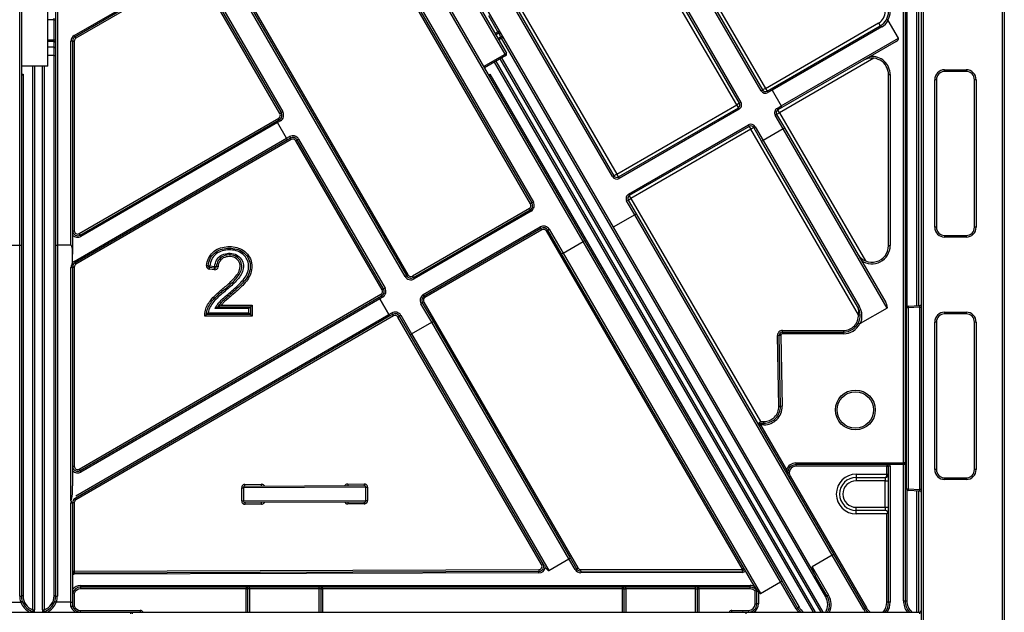
# Model space of a CAD drawing. Units: millimetres. Extents: x 0 to 291, y 0 to 204.
# Drawn here: x 237 to 285, y 42 to 70 of the extents above; entities that cross this region are included whole.
import ezdxf
from ezdxf.enums import TextEntityAlignment as Align

# ---------------------------------------------------------------- set-up
doc = ezdxf.new("R2010")
doc.units = ezdxf.units.MM
for name, color, linetype in [('Predeterminado', 7, 'Continuous'), ('TC-4M', 7, 'Continuous'), ('TC-4T-1', 7, 'Continuous'), ('TC-4T-2', 7, 'Continuous'), ('TC-4T-3', 7, 'Continuous')]:
    doc.layers.add(name, color=color, linetype=linetype)
doc.styles.add('SEACAD_Arial', font='arial.ttf')
doc.dimstyles.new('ISO', dxfattribs={"dimtxt": 3.125, "dimasz": 3.125, "dimexe": 1.5625, "dimexo": 0, "dimgap": 0.78125, "dimtad": 0, "dimlfac": 12.5, "dimtxsty": 'SEACAD_Arial', "dimblk1": '_SE_FILLED', "dimblk2": '_SE_FILLED', "dimsah": 1, "dimcen": 1.5625, "dimadec": 1, "dimazin": 0, "dimtfac": 0.5, "dimtmove": 0, "dimatfit": 3, "dimfxl": 1, "dimarcsym": 0})

# ---------------------------------------------------------------- blocks, each defined once
blk = doc.blocks.new('SE2')
at = {"layer": 'TC-4M', "color": 7, "linetype": 'Continuous'}
for p, q in [((284.682, 36.057), (284.682, 103.257)), ((284.762, 103.257), (284.762, 36.057)), ((280.762, 40.137), (280.762, 99.177)), ((280.842, 99.177), (280.842, 40.137)), ((281.882, 67.844), (282.922, 67.844)), ((281.882, 67.844), (281.882, 67.764)), ((282.922, 67.764), (281.882, 67.764)), ((282.922, 67.844), (282.922, 67.764)), ((281.402, 60.244), (281.402, 67.364)), ((281.482, 67.364), (281.402, 67.364)), ((281.482, 67.364), (281.482, 60.244)), ((283.322, 60.244), (283.322, 67.364)), ((283.402, 67.364), (283.322, 67.364)), ((283.402, 67.364), (283.402, 60.244)), ((281.482, 60.244), (281.402, 60.244)), ((283.402, 60.244), (283.322, 60.244)), ((281.882, 59.844), (282.922, 59.844)), ((281.882, 59.844), (281.882, 59.764)), ((282.922, 59.764), (281.882, 59.764)), ((282.922, 59.844), (282.922, 59.764)), ((280.042, 47.612), (280.042, 56.342)), ((280.117, 56.342), (280.042, 56.342)), ((280.117, 56.422), (280.686, 56.453)), ((280.686, 56.373), (280.117, 56.342)), ((280.117, 56.342), (280.117, 47.612)), ((280.686, 47.581), (280.686, 56.373)), ((280.686, 56.373), (280.762, 56.373)), ((281.882, 56.137), (282.922, 56.137)), ((281.882, 56.137), (281.882, 56.057)), ((282.922, 56.137), (282.922, 56.057)), ((281.402, 48.537), (281.402, 55.657)), ((281.482, 55.657), (281.402, 55.657)), ((281.482, 55.657), (281.482, 48.537)), ((282.922, 56.057), (281.882, 56.057)), ((283.322, 48.537), (283.322, 55.657)), ((283.402, 55.657), (283.322, 55.657)), ((283.402, 55.657), (283.402, 48.537)), ((281.482, 48.537), (281.402, 48.537)), ((283.402, 48.537), (283.322, 48.537)), ((281.882, 48.137), (282.922, 48.137)), ((281.882, 48.137), (281.882, 48.057)), ((282.922, 48.057), (281.882, 48.057)), ((282.922, 48.137), (282.922, 48.057)), ((280.042, 47.612), (280.117, 47.612)), ((280.117, 47.612), (280.686, 47.581)), ((280.686, 47.501), (280.117, 47.532)), ((280.762, 47.581), (280.686, 47.581)), ((233.322, 41.657), (242.602, 41.657)), ((242.602, 41.577), (242.602, 41.657)), ((242.602, 41.657), (242.682, 41.657)), ((242.682, 41.657), (272.122, 41.657)), ((242.682, 41.577), (242.682, 41.657)), ((272.122, 41.657), (272.282, 41.657)), ((272.282, 41.657), (280.682, 41.657)), ((272.282, 41.657), (272.282, 41.577)), ((280.682, 41.577), (280.682, 41.657))]:
    blk.add_line(p, q, dxfattribs=at)
for centre, radius, start, end in [((281.882, 67.364), 0.48, 90, 180), ((281.882, 67.364), 0.4, 90, 180), ((282.922, 67.364), 0.48, 0, 90), ((282.922, 67.364), 0.4, 0, 90), ((281.882, 60.244), 0.48, 180, 270), ((281.882, 60.244), 0.4, 180, 270), ((282.922, 60.244), 0.48, 270, 0), ((282.922, 60.244), 0.4, 270, 0), ((280.122, 56.342), 0.08, 93.15, 180), ((280.682, 56.533), 0.08, 273.15, 0), ((281.882, 55.657), 0.48, 90, 180), ((282.922, 55.657), 0.48, 0, 90), ((281.882, 55.657), 0.4, 90, 180), ((282.922, 55.657), 0.4, 0, 90), ((281.882, 48.537), 0.48, 180, 270), ((281.882, 48.537), 0.4, 180, 270), ((282.922, 48.537), 0.48, 270, 0), ((282.922, 48.537), 0.4, 270, 0), ((280.122, 47.612), 0.08, 180, 266.85), ((280.682, 47.421), 0.08, 0, 86.85), ((272.122, 41.577), 0.08, 45, 90), ((280.682, 41.737), 0.08, 270, 0)]:
    blk.add_arc(centre, radius, start, end, dxfattribs=at)
for centre, major_axis, ratio, start_param, end_param in [((280.122, 56.342), (0.0044, -0.0799), 0.054867, 3.141593, 4.709369), ((280.682, 56.372), (-0.0044, -0.0804), 0.054209, 1.5798, 3.147577), ((280.122, 47.612), (-0.0044, -0.0799), 0.054867, 4.715409, 6.283185), ((280.682, 47.581), (-0.0044, 0.0804), 0.054209, 3.135608, 4.703385)]:
    blk.add_ellipse(centre, major_axis=major_axis, ratio=ratio, start_param=start_param, end_param=end_param, dxfattribs=at)
at = {"layer": 'TC-4T-1', "color": 7, "linetype": 'Continuous'}
for p, q in [((280.533, 56.444), (280.533, 97.577)), ((280.613, 97.577), (280.613, 56.449)), ((279.893, 48.857), (279.893, 97.113)), ((279.973, 97.113), (279.973, 48.857)), ((280.053, 97.113), (280.053, 56.383)), ((263.069, 81.759), (272.051, 66.267)), ((271.844, 66.147), (262.861, 81.639)), ((271.982, 66.227), (263, 81.719)), ((254.69, 79.543), (265.885, 60.236)), ((265.851, 62.687), (256.875, 78.168)), ((256.944, 78.208), (265.92, 62.727)), ((257.083, 78.288), (266.059, 62.807)), ((273.022, 66.827), (268.971, 73.813)), ((269.041, 73.853), (273.091, 66.867)), ((269.179, 73.933), (273.229, 66.947)), ((260.32, 69.675), (259.875, 70.441)), ((273.229, 66.947), (278.693, 70.102)), ((273.501, 66.919), (278.773, 69.963)), ((278.844, 69.911), (273.558, 66.859)), ((278.693, 70.102), (278.773, 69.963)), ((279.653, 69.363), (279.158, 70.22)), ((260.18, 69.594), (260.32, 69.675)), ((260.36, 69.605), (260.22, 69.524)), ((260.318, 69.357), (260.457, 69.438)), ((260.389, 69.715), (260.32, 69.675)), ((260.32, 69.675), (260.36, 69.605)), ((260.457, 69.438), (260.36, 69.605)), ((260.457, 69.438), (260.497, 69.368)), ((260.567, 69.409), (260.497, 69.368)), ((260.497, 69.368), (260.358, 69.287)), ((276.143, 42.385), (260.497, 69.368)), ((273.998, 66.097), (279.653, 69.363)), ((279.536, 69.202), (274.021, 66.019)), ((275.917, 41.657), (260.426, 68.376)), ((260.495, 68.416), (276.01, 41.657)), ((278.469, 68.402), (273.912, 65.771)), ((279.173, 59.352), (279.173, 67.607)), ((279.173, 67.607), (279.253, 67.607)), ((279.253, 67.607), (279.253, 59.352)), ((273.022, 66.827), (273.091, 66.867)), ((273.229, 66.947), (273.091, 66.867)), ((273.229, 66.947), (273.309, 66.808)), ((273.309, 66.808), (273.501, 66.919)), ((273.349, 66.739), (273.309, 66.808)), ((273.558, 66.859), (273.349, 66.739)), ((273.558, 66.859), (273.998, 66.097)), ((266.059, 62.807), (271.844, 66.147)), ((271.982, 66.227), (271.844, 66.147)), ((271.924, 66.008), (271.844, 66.147)), ((272.051, 66.267), (271.982, 66.227)), ((273.792, 65.978), (273.998, 66.097)), ((266.139, 62.668), (271.924, 66.008)), ((271.964, 65.939), (266.179, 62.599)), ((271.964, 65.939), (271.924, 66.008)), ((273.773, 65.69), (273.704, 65.65)), ((274.086, 64.991), (273.704, 65.65)), ((273.912, 65.771), (273.773, 65.69)), ((273.773, 65.69), (274.149, 65.042)), ((273.832, 65.909), (273.792, 65.978)), ((274.021, 66.019), (273.832, 65.909)), ((273.912, 65.771), (273.832, 65.909)), ((273.912, 65.771), (278.06, 58.615)), ((266.621, 61.838), (272.406, 65.178)), ((272.446, 65.109), (272.406, 65.178)), ((272.446, 65.109), (266.661, 61.769)), ((272.526, 64.971), (266.741, 61.63)), ((272.446, 65.109), (272.526, 64.971)), ((272.664, 65.051), (272.526, 64.971)), ((277.72, 56.013), (272.526, 64.971)), ((272.664, 65.051), (272.734, 65.091)), ((273.042, 64.4), (272.664, 65.051)), ((272.734, 65.091), (273.117, 64.429)), ((274.086, 64.991), (273.117, 64.429)), ((279.104, 56.337), (274.086, 64.991)), ((274.149, 65.042), (279.041, 56.604)), ((277.693, 56.378), (273.042, 64.4)), ((273.117, 64.429), (277.774, 56.397)), ((266.059, 62.807), (265.92, 62.727)), ((266.139, 62.668), (266.059, 62.807)), ((265.92, 62.727), (265.851, 62.687)), ((266.179, 62.599), (266.139, 62.668)), ((266.661, 61.769), (266.621, 61.838)), ((266.603, 61.55), (266.533, 61.51)), ((266.923, 60.838), (266.533, 61.51)), ((266.603, 61.55), (266.741, 61.63)), ((266.603, 61.55), (266.989, 60.884)), ((266.661, 61.769), (266.741, 61.63)), ((266.741, 61.63), (272.988, 50.857)), ((266.923, 60.838), (265.885, 60.236)), ((276.453, 44.401), (266.923, 60.838)), ((266.989, 60.884), (276.519, 44.447)), ((265.885, 60.236), (275.654, 43.388)), ((279.173, 59.352), (279.253, 59.352)), ((279.104, 56.337), (277.812, 55.588)), ((277.72, 56.013), (277.8, 56.017)), ((274.056, 55.257), (277.001, 55.257)), ((274.056, 55.177), (274.056, 55.257)), ((274.056, 55.177), (277.001, 55.177)), ((274.056, 55.177), (274.056, 55.097)), ((277.001, 55.257), (277.001, 55.177)), ((277.001, 55.177), (277.001, 55.097)), ((273.896, 55.014), (273.816, 55.013)), ((273.875, 51.589), (273.816, 55.013)), ((273.976, 55.016), (273.896, 55.014)), ((273.955, 51.591), (273.896, 55.014)), ((273.976, 55.016), (274.035, 51.592)), ((277.001, 55.097), (274.056, 55.097)), ((273.955, 51.591), (273.875, 51.589)), ((274.035, 51.592), (273.955, 51.591)), ((272.988, 50.857), (273.155, 50.857)), ((273.155, 50.777), (273.155, 50.857)), ((272.919, 50.657), (272.988, 50.697)), ((272.941, 50.777), (273.155, 50.777)), ((272.941, 50.737), (272.941, 50.777)), ((272.988, 50.697), (272.941, 50.737)), ((273.155, 50.697), (272.988, 50.697)), ((272.988, 50.697), (274.247, 48.526)), ((273.155, 50.697), (273.155, 50.777)), ((274.247, 48.526), (274.323, 48.501)), ((274.703, 48.857), (279.893, 48.857)), ((274.703, 48.857), (274.703, 48.777)), ((279.893, 48.777), (274.703, 48.777)), ((274.703, 48.777), (274.703, 48.697)), ((279.093, 48.697), (274.703, 48.697)), ((279.093, 48.777), (279.093, 48.697)), ((279.093, 48.317), (279.093, 48.697)), ((279.093, 48.697), (279.173, 48.697)), ((279.173, 42.13), (279.173, 48.697)), ((279.253, 48.697), (279.173, 48.697)), ((279.253, 48.697), (279.253, 42.13)), ((279.893, 48.857), (279.893, 48.777)), ((279.973, 48.857), (279.893, 48.857)), ((279.893, 42.201), (279.893, 48.777)), ((279.973, 48.857), (279.973, 42.201)), ((274.357, 48.176), (274.426, 48.216)), ((274.426, 48.216), (278.114, 41.856)), ((277.613, 48.317), (279.093, 48.317)), ((277.613, 48.317), (277.613, 48.157)), ((277.613, 48.157), (279.013, 48.157)), ((277.613, 48.157), (277.613, 47.997)), ((279.013, 48.157), (279.013, 47.997)), ((279.093, 48.317), (279.173, 48.317)), ((279.013, 47.997), (277.613, 47.997)), ((279.013, 46.717), (279.013, 47.997)), ((279.013, 47.997), (279.173, 47.997)), ((280.053, 47.571), (280.053, 42.201)), ((280.533, 41.657), (280.533, 47.51)), ((280.613, 47.505), (280.613, 41.657)), ((277.613, 46.717), (279.013, 46.717)), ((277.613, 46.557), (277.613, 46.717)), ((279.013, 46.717), (279.013, 46.557)), ((279.013, 46.717), (279.173, 46.717)), ((279.013, 46.557), (277.613, 46.557)), ((277.613, 46.397), (277.613, 46.557)), ((279.093, 46.397), (277.613, 46.397)), ((279.093, 42.13), (279.093, 46.397)), ((276.453, 44.401), (275.485, 43.839)), ((277.976, 41.776), (276.453, 44.401)), ((276.519, 44.447), (278.045, 41.816)), ((275.485, 43.839), (276.281, 42.465)), ((276.212, 42.425), (275.654, 43.388)), ((276.212, 42.425), (276.143, 42.385)), ((276.281, 42.465), (276.212, 42.425)), ((278.045, 41.816), (278.114, 41.856)), ((279.173, 42.13), (279.093, 42.13)), ((279.253, 42.13), (279.173, 42.13)), ((279.893, 42.201), (279.973, 42.201)), ((279.973, 42.201), (280.053, 42.201)), ((278.045, 41.816), (277.976, 41.776))]:
    blk.add_line(p, q, dxfattribs=at)
for radius in [0.96, 0.88]:
    blk.add_circle((277.573, 51.417), radius, dxfattribs=at)
for centre, radius, start, end in [((278.373, 70.656), 0.64, 300.0005, 0), ((278.373, 70.656), 0.8, 330.2511, 0), ((278.373, 70.656), 0.88, 331.313, 0), ((278.373, 70.656), 0.8, 300.0005, 330.2511), ((278.404, 70.673), 0.88, 300.0005, 329.0036), ((278.373, 67.607), 0.88, 0, 95.3805), ((278.373, 67.607), 0.8, 0, 120.0005), ((273.229, 66.947), 0.24, 210.1055, 300.0005), ((273.229, 66.947), 0.16, 210.1055, 300.0005), ((271.844, 66.147), 0.16, 300.0005, 30.1055), ((271.844, 66.147), 0.24, 300.0005, 30.1055), ((273.912, 65.771), 0.24, 120.0005, 210.1055), ((273.912, 65.771), 0.16, 120.0005, 210.1055), ((272.526, 64.971), 0.24, 30.1055, 120.0005), ((272.526, 64.971), 0.16, 30.1055, 120.0005), ((266.059, 62.807), 0.24, 210.1055, 300.0005), ((266.059, 62.807), 0.16, 210.1055, 300.0005), ((266.741, 61.63), 0.24, 120.0005, 210.1055), ((266.741, 61.63), 0.16, 120.0005, 210.1055), ((278.373, 59.352), 0.8, 210.1055, 0), ((278.373, 59.352), 0.88, 234.7255, 0), ((277.281, 56.164), 0.464, 340.9833, 27.4744), ((277.001, 55.977), 0.8, 333.9069, 30.1055), ((277.013, 55.956), 0.88, 335.2743, 30.1055), ((277.001, 55.977), 0.72, 270, 2.8395), ((277.001, 55.977), 0.8, 270, 333.9069), ((274.056, 55.017), 0.24, 90, 180.9864), ((274.056, 55.017), 0.16, 90, 180.9864), ((277.001, 55.977), 0.88, 270, 333.4444), ((274.056, 55.017), 0.08, 90, 180.9864), ((273.155, 51.577), 0.88, 270, 0.9864), ((273.155, 51.577), 0.8, 270, 0.9864), ((273.155, 51.577), 0.72, 270, 0.9864), ((272.941, 50.937), 0.16, 210.1055, 270), ((272.688, 51.132), 0.407, 300.9402, 317.4281), ((274.703, 48.377), 0.48, 90, 161.9159), ((275.003, 48.572), 0.758, 183.5024, 211.4999), ((274.703, 48.377), 0.4, 161.9159, 210.1055), ((274.703, 48.377), 0.4, 90, 161.9159), ((274.703, 48.377), 0.32, 90, 210.1055), ((279.093, 48.697), 0.08, 0, 90), ((279.093, 48.697), 0.16, 0, 30), ((279.893, 48.857), 0.08, 270, 0), ((277.613, 47.357), 0.96, 90, 270), ((277.613, 47.357), 0.8, 90, 270), ((279.013, 48.317), 0.16, 270, 0), ((277.613, 47.357), 0.64, 90, 270), ((279.013, 46.397), 0.16, 0, 90), ((277.767, 47.357), 1.637, 324.0761, 327.6024), ((275.52, 42.024), 0.72, 329.3769, 30.1055), ((275.52, 42.024), 0.8, 332.7129, 30.1055), ((275.52, 42.024), 0.88, 335.369, 30.1055), ((278.737, 42.217), 0.72, 210.1055, 231.0576), ((278.373, 42.13), 0.72, 318.979, 0), ((278.373, 42.13), 0.8, 323.7932, 0), ((278.373, 42.13), 0.88, 327.5203, 0), ((280.773, 42.201), 0.88, 180, 218.17), ((280.773, 42.201), 0.8, 180, 222.8277), ((280.773, 42.201), 0.72, 180, 229.0541), ((278.737, 42.217), 0.88, 210.1055, 219.5212), ((278.737, 42.217), 0.8, 210.1055, 224.427)]:
    blk.add_arc(centre, radius, start, end, dxfattribs=at)
for centre, major_axis, ratio, start_param, end_param in [((278.813, 69.894), (0.04, -0.0693), 0.440016, 1.570796, 3.141593), ((260.4, 69.536), (0.0692, 0.0401), 0.999238, 0, 1.570796), ((260.497, 69.368), (0.0692, 0.0401), 0.999238, 0, 1.570796), ((279.496, 69.272), (0.157, 0.091), 0.440016, 4.712389, 6.283185), ((273.541, 66.85), (0.04, -0.0693), 0.231833, 1.570796, 3.141593), ((273.981, 66.088), (0.04, -0.0693), 0.231833, 0, 1.570796), ((274.08, 65.002), (0.0692, 0.0401), 0.156047, 4.712389, 6.283185), ((273.111, 64.44), (-0.0692, -0.0401), 0.156047, 0, 1.570796), ((266.92, 60.844), (0.0692, 0.0401), 0.083622, 4.712389, 6.283185), ((278.972, 56.564), (-0.132, 0.227), 0.304675, 3.141593, 4.712389), ((277.762, 56.418), (-0.0692, -0.0401), 0.304675, 0, 1.570796), ((272.941, 50.777), (-0.0692, -0.0401), 0.449866, 0, 1.315645), ((279.013, 48.317), (0, -0.16), 0.5, 0, 1.570796), ((276.45, 44.407), (0.0692, 0.0401), 0.083622, 4.712389, 6.283185), ((275.723, 43.428), (0.238, -0.411), 0.168421, 3.141593, 4.712389)]:
    blk.add_ellipse(centre, major_axis=major_axis, ratio=ratio, start_param=start_param, end_param=end_param, dxfattribs=at)
for points, knots in [([(279.145, 70.233), (279.136, 70.239), (279.127, 70.244), (279.109, 70.252), (279.101, 70.255), (279.086, 70.26), (279.08, 70.261), (279.072, 70.262), (279.069, 70.261), (279.068, 70.259)], [0, 0, 0, 0, 0.25, 0.25, 0.5, 0.5, 0.75, 0.75, 1, 1, 1, 1]), ([(277.719, 55.625), (277.719, 55.624), (277.72, 55.623), (277.727, 55.617), (277.732, 55.614), (277.744, 55.606), (277.752, 55.602), (277.769, 55.593), (277.778, 55.588), (277.788, 55.584)], [0, 0, 0, 0, 0.25, 0.25, 0.5, 0.5, 0.75, 0.75, 1, 1, 1, 1]), ([(277.812, 55.588), (277.809, 55.586), (277.805, 55.584), (277.796, 55.582), (277.792, 55.582), (277.788, 55.584)], [0, 0, 0, 0, 0.5, 0.5, 1, 1, 1, 1]), ([(272.941, 50.737), (272.928, 50.746), (272.915, 50.754), (272.889, 50.77), (272.876, 50.779), (272.852, 50.798), (272.841, 50.808), (272.82, 50.831), (272.81, 50.843), (272.803, 50.857)], [0, 0, 0, 0, 0.25, 0.25, 0.5, 0.5, 0.75, 0.75, 1, 1, 1, 1])]:
    blk.add_open_spline(points, degree=3, knots=knots, dxfattribs=at)
blk.add_open_spline([(279.145, 70.233), (279.151, 70.23), (279.155, 70.226), (279.158, 70.22)], degree=3, dxfattribs=at)
at = {"layer": 'TC-4T-2', "color": 7, "linetype": 'Continuous'}
for p, q in [((238.974, 59.384), (238.974, 80.17)), ((239.054, 80.177), (239.054, 59.377)), ((264.429, 59.554), (252.993, 79.278)), ((253.066, 79.312), (264.495, 59.6)), ((261.894, 61.374), (252.986, 76.738)), ((261.964, 61.414), (253.055, 76.778)), ((253.125, 76.818), (262.033, 61.454)), ((255.839, 57.862), (246.93, 73.227)), ((247, 73.267), (255.908, 57.903)), ((247.069, 73.307), (255.977, 57.943)), ((239.871, 69.503), (245.524, 72.781)), ((245.564, 72.712), (239.911, 69.434)), ((245.604, 72.643), (239.951, 69.365)), ((249.796, 65.733), (245.823, 72.585)), ((249.865, 65.773), (245.892, 72.625)), ((245.962, 72.665), (249.934, 65.813)), ((260.661, 68.604), (258.976, 71.511)), ((259.045, 71.551), (260.73, 68.645)), ((238.894, 70.262), (238.894, 70.342)), ((238.894, 70.262), (238.595, 70.262)), ((238.894, 69.292), (238.894, 70.262)), ((238.894, 70.262), (238.974, 70.262)), ((239.911, 69.434), (239.871, 69.503)), ((239.911, 69.434), (239.951, 69.365)), ((238.595, 69.292), (238.894, 69.292)), ((238.894, 69.212), (238.595, 69.212)), ((238.894, 68.937), (238.595, 68.937)), ((238.894, 69.292), (238.974, 69.292)), ((238.894, 69.212), (238.894, 69.292)), ((238.894, 68.937), (238.894, 69.212)), ((238.894, 68.537), (238.894, 68.937)), ((239.711, 59.377), (239.711, 69.226)), ((239.791, 69.226), (239.711, 69.226)), ((239.791, 69.226), (239.871, 69.226)), ((239.791, 69.226), (239.791, 58.946)), ((239.871, 69.226), (239.871, 60.071)), ((238.894, 68.537), (238.595, 68.537)), ((238.894, 42.441), (238.894, 68.537)), ((238.894, 68.537), (238.974, 68.537)), ((259.623, 68.003), (260.661, 68.604)), ((260.701, 68.535), (259.663, 67.933)), ((260.661, 68.604), (260.73, 68.645)), ((260.661, 68.604), (260.701, 68.535)), ((238.334, 41.762), (238.334, 68.017)), ((238.414, 68.017), (238.414, 41.762)), ((275.546, 41.657), (260.148, 68.214)), ((260.217, 68.254), (275.638, 41.657)), ((259.86, 67.594), (259.929, 67.634)), ((259.929, 67.634), (259.9, 67.525)), ((259.929, 67.634), (274.854, 41.892)), ((249.796, 65.733), (249.865, 65.773)), ((249.865, 65.773), (249.934, 65.813)), ((240.111, 59.933), (249.738, 65.514)), ((240.152, 59.864), (249.64, 65.365)), ((249.679, 65.296), (240.191, 59.794)), ((249.64, 65.365), (249.778, 65.445)), ((249.818, 65.376), (249.679, 65.296)), ((250.121, 64.534), (249.679, 65.296)), ((249.738, 65.514), (249.778, 65.445)), ((249.778, 65.445), (249.818, 65.376)), ((239.87, 58.591), (250.121, 64.534)), ((250.161, 64.465), (239.911, 58.522)), ((250.339, 64.476), (239.951, 58.453)), ((250.121, 64.534), (250.259, 64.615)), ((250.299, 64.545), (250.161, 64.465)), ((250.259, 64.615), (250.299, 64.545)), ((250.339, 64.476), (250.299, 64.545)), ((250.558, 64.418), (250.627, 64.458)), ((254.731, 57.22), (250.558, 64.418)), ((250.697, 64.498), (250.627, 64.458)), ((254.801, 57.261), (250.627, 64.458)), ((250.697, 64.498), (254.87, 57.301)), ((261.964, 61.414), (261.894, 61.374)), ((262.033, 61.454), (261.964, 61.414)), ((256.196, 57.885), (261.836, 61.155)), ((256.236, 57.815), (261.876, 61.086)), ((261.917, 61.017), (256.276, 57.746)), ((261.876, 61.086), (261.836, 61.155)), ((261.876, 61.086), (261.917, 61.017)), ((239.791, 60.071), (239.871, 60.071)), ((240.152, 59.864), (240.111, 59.933)), ((256.718, 56.985), (262.358, 60.255)), ((262.398, 60.186), (256.758, 56.916)), ((262.438, 60.117), (256.798, 56.846)), ((262.398, 60.186), (262.358, 60.255)), ((262.438, 60.117), (262.398, 60.186)), ((262.657, 60.059), (262.726, 60.099)), ((272.121, 43.735), (262.657, 60.059)), ((262.726, 60.099), (262.795, 60.139)), ((263.388, 58.958), (262.726, 60.099)), ((262.795, 60.139), (263.46, 58.992)), ((263.46, 58.992), (264.429, 59.554)), ((273.96, 43.117), (264.429, 59.554)), ((264.495, 59.6), (274.025, 43.163)), ((238.974, 42.441), (238.974, 59.384)), ((239.054, 59.377), (239.054, 42.426)), ((239.711, 59.377), (239.054, 59.377)), ((239.791, 58.512), (239.791, 58.946)), ((272.68, 42.931), (263.388, 58.958)), ((263.46, 58.992), (272.991, 42.555)), ((239.791, 58.512), (239.791, 58.396)), ((239.951, 58.453), (239.911, 58.522)), ((239.711, 47.004), (239.711, 58.3)), ((239.791, 58.314), (239.871, 58.314)), ((239.791, 58.314), (239.791, 47.751)), ((239.871, 58.314), (239.871, 48.697)), ((246.331, 58.382), (246.252, 58.393)), ((246.331, 58.382), (246.411, 58.37)), ((246.394, 58.211), (246.402, 58.291)), ((246.634, 58.185), (246.394, 58.211)), ((246.402, 58.291), (246.411, 58.37)), ((246.643, 58.265), (246.402, 58.291)), ((246.411, 58.37), (246.651, 58.345)), ((246.634, 58.185), (246.643, 58.265)), ((246.643, 58.265), (246.651, 58.345)), ((246.651, 58.345), (246.731, 58.338)), ((246.811, 58.331), (246.731, 58.338)), ((255.908, 57.903), (255.839, 57.862)), ((255.977, 57.943), (255.908, 57.903)), ((256.236, 57.815), (256.196, 57.885)), ((256.236, 57.815), (256.276, 57.746)), ((254.731, 57.22), (254.801, 57.261)), ((254.87, 57.301), (254.801, 57.261)), ((240.111, 48.559), (254.673, 57.002)), ((240.152, 48.489), (254.579, 56.855)), ((254.611, 56.781), (240.183, 48.415)), ((254.579, 56.855), (254.713, 56.933)), ((255.052, 56.019), (254.611, 56.781)), ((254.613, 56.788), (254.62, 56.786)), ((254.754, 56.863), (254.62, 56.786)), ((254.62, 56.786), (255.061, 56.024)), ((254.713, 56.933), (254.673, 57.002)), ((254.754, 56.863), (254.713, 56.933)), ((256.67, 56.588), (256.601, 56.547)), ((256.74, 56.628), (256.67, 56.588)), ((256.67, 56.588), (257.187, 55.697)), ((256.758, 56.916), (256.718, 56.985)), ((256.74, 56.628), (264.182, 43.792)), ((256.798, 56.846), (256.758, 56.916)), ((246.337, 56.102), (248.295, 56.107)), ((246.801, 56.397), (246.656, 56.317)), ((248.294, 56.321), (246.656, 56.317)), ((246.801, 56.397), (248.374, 56.402)), ((246.959, 56.477), (248.453, 56.482)), ((248.294, 56.321), (248.374, 56.402)), ((248.295, 56.107), (248.294, 56.321)), ((248.295, 56.107), (248.375, 56.028)), ((248.374, 56.402), (248.453, 56.482)), ((248.374, 56.402), (248.375, 56.028)), ((248.453, 56.482), (248.455, 55.948)), ((255.061, 56.024), (255.195, 56.102)), ((255.195, 56.102), (255.235, 56.033)), ((257.122, 55.648), (256.601, 56.547)), ((255.101, 55.955), (239.911, 47.148)), ((239.95, 47.263), (255.052, 56.019)), ((255.275, 55.964), (239.951, 47.079)), ((246.176, 55.941), (246.254, 56.021)), ((248.455, 55.948), (246.176, 55.941)), ((248.375, 56.028), (246.254, 56.021)), ((248.375, 56.028), (248.455, 55.948)), ((255.052, 56.019), (255.061, 56.024)), ((255.061, 56.024), (255.101, 55.955)), ((255.235, 56.033), (255.101, 55.955)), ((255.235, 56.033), (255.275, 55.964)), ((255.494, 55.905), (255.563, 55.946)), ((262.428, 43.946), (255.494, 55.905)), ((255.632, 55.986), (255.563, 55.946)), ((256.08, 55.055), (255.563, 55.946)), ((255.632, 55.986), (256.154, 55.087)), ((256.154, 55.087), (257.122, 55.648)), ((263.744, 44.229), (257.122, 55.648)), ((257.187, 55.697), (263.808, 44.277)), ((262.564, 43.871), (256.08, 55.055)), ((256.154, 55.087), (262.775, 43.667)), ((239.791, 48.697), (239.871, 48.697)), ((240.152, 48.489), (240.111, 48.559)), ((247.952, 47.023), (247.95, 47.663)), ((247.95, 47.663), (248.03, 47.663)), ((253.948, 47.681), (248.03, 47.663)), ((248.03, 47.663), (248.032, 47.023)), ((248.11, 47.823), (248.91, 47.826)), ((248.11, 47.743), (248.11, 47.823)), ((248.11, 47.743), (253.868, 47.761)), ((248.91, 47.746), (248.91, 47.826)), ((253.067, 47.838), (253.867, 47.841)), ((253.067, 47.838), (253.067, 47.758)), ((253.867, 47.841), (253.868, 47.761)), ((253.95, 47.041), (253.948, 47.681)), ((253.948, 47.681), (254.028, 47.681)), ((254.028, 47.681), (254.03, 47.041)), ((239.911, 47.148), (239.951, 47.079)), ((239.725, 47.017), (239.711, 47.004)), ((239.711, 42.137), (239.711, 46.925)), ((239.791, 46.94), (239.871, 46.94)), ((239.791, 46.94), (239.791, 42.144)), ((239.871, 46.94), (239.871, 43.639)), ((247.952, 47.023), (248.032, 47.023)), ((248.032, 47.023), (253.95, 47.041)), ((253.87, 46.961), (248.112, 46.943)), ((248.113, 46.863), (248.112, 46.943)), ((248.913, 46.866), (248.113, 46.863)), ((248.913, 46.866), (248.913, 46.946)), ((253.07, 46.958), (253.07, 46.878)), ((253.87, 46.881), (253.07, 46.878)), ((253.87, 46.961), (253.87, 46.881)), ((253.95, 47.041), (254.03, 47.041)), ((262.775, 43.667), (263.744, 44.229)), ((264.044, 43.712), (263.744, 44.229)), ((263.808, 44.277), (264.113, 43.752)), ((262.428, 43.946), (262.497, 43.986)), ((262.564, 43.871), (262.605, 43.812)), ((264.113, 43.752), (264.044, 43.712)), ((264.113, 43.752), (264.182, 43.792)), ((264.321, 43.712), (272.121, 43.735)), ((272.19, 43.776), (272.121, 43.735)), ((272.121, 43.655), (272.121, 43.735)), ((239.791, 43.639), (239.871, 43.639)), ((239.871, 43.639), (262.29, 43.706)), ((239.871, 43.639), (239.871, 43.559)), ((239.871, 43.559), (262.29, 43.626)), ((239.872, 43.479), (239.871, 43.559)), ((262.29, 43.546), (239.872, 43.479)), ((262.29, 43.706), (262.29, 43.626)), ((262.29, 43.546), (262.29, 43.626)), ((264.321, 43.632), (264.321, 43.712)), ((264.321, 43.632), (272.121, 43.655)), ((264.321, 43.632), (264.321, 43.552)), ((272.122, 43.575), (264.321, 43.552)), ((272.121, 43.655), (272.122, 43.575)), ((240.174, 42.937), (272.493, 42.937)), ((240.174, 42.857), (240.174, 42.937)), ((272.493, 42.857), (240.174, 42.857)), ((240.174, 42.857), (240.174, 42.777)), ((248.174, 42.777), (240.174, 42.777)), ((248.174, 42.857), (248.174, 42.777)), ((248.174, 41.657), (248.174, 42.777)), ((248.174, 42.777), (248.254, 42.777)), ((248.254, 41.657), (248.254, 42.777)), ((248.334, 42.777), (248.254, 42.777)), ((248.334, 42.777), (248.334, 42.857)), ((251.694, 42.777), (248.334, 42.777)), ((248.334, 42.777), (248.334, 41.657)), ((251.694, 42.777), (251.694, 42.857)), ((251.694, 41.657), (251.694, 42.777)), ((251.774, 42.777), (251.694, 42.777)), ((251.774, 42.777), (251.774, 41.657)), ((251.774, 42.777), (251.854, 42.777)), ((251.854, 42.777), (251.854, 42.857)), ((266.334, 42.777), (251.854, 42.777)), ((251.854, 42.777), (251.854, 41.657)), ((266.334, 42.777), (266.334, 42.857)), ((266.334, 41.657), (266.334, 42.777)), ((266.334, 42.777), (266.414, 42.777)), ((266.414, 41.657), (266.414, 42.777)), ((266.414, 42.777), (266.494, 42.777)), ((266.494, 42.777), (266.494, 42.857)), ((266.494, 42.777), (266.494, 41.657)), ((269.854, 42.777), (266.494, 42.777)), ((269.854, 42.777), (269.854, 42.857)), ((269.854, 41.657), (269.854, 42.777)), ((269.854, 42.777), (269.934, 42.777)), ((269.934, 42.777), (269.934, 41.657)), ((269.934, 42.777), (270.014, 42.777)), ((270.014, 42.777), (270.014, 42.857)), ((270.014, 42.777), (270.014, 41.657)), ((272.493, 42.777), (270.014, 42.777)), ((272.493, 42.857), (272.493, 42.937)), ((272.493, 42.777), (272.493, 42.857)), ((272.671, 42.815), (272.706, 42.887)), ((272.991, 42.555), (273.96, 43.117)), ((274.716, 41.812), (273.96, 43.117)), ((274.025, 43.163), (274.785, 41.852)), ((238.974, 42.441), (238.894, 42.441)), ((239.871, 42.561), (239.871, 41.953)), ((272.734, 42.057), (272.734, 42.667)), ((272.814, 42.057), (272.814, 42.695)), ((272.894, 42.622), (272.894, 42.057)), ((239.005, 42.137), (239, 42.138)), ((239.711, 42.137), (239.005, 42.137)), ((239.711, 41.93), (239.711, 42.137)), ((239.791, 42.144), (239.791, 41.941)), ((272.734, 42.057), (272.814, 42.057)), ((272.894, 42.057), (272.814, 42.057)), ((274.785, 41.852), (274.716, 41.812)), ((274.854, 41.892), (274.785, 41.852)), ((238.334, 41.762), (238.334, 41.656)), ((238.334, 41.762), (238.414, 41.762)), ((238.392, 41.671), (238.396, 41.657)), ((240.174, 41.737), (243.054, 41.737)), ((240.174, 41.657), (240.174, 41.737)), ((243.054, 41.737), (243.054, 41.657)), ((271.614, 41.737), (272.414, 41.737)), ((271.614, 41.657), (271.614, 41.737)), ((272.414, 41.737), (272.414, 41.657))]:
    blk.add_line(p, q, dxfattribs=at)
for centre, radius, start, end in [((240.031, 69.226), 0.32, 120.1055, 180), ((240.031, 69.226), 0.24, 120.1055, 180), ((238.894, 68.857), 0.08, 0, 90), ((240.031, 69.226), 0.16, 120.1055, 180), ((260.661, 68.604), 0.08, 300.1055, 30.1055), ((249.657, 65.653), 0.16, 300.1055, 30.1055), ((249.657, 65.653), 0.24, 300.1055, 30.1055), ((249.657, 65.653), 0.32, 300.1055, 30.1055), ((250.42, 64.338), 0.32, 30.1055, 120.1055), ((250.42, 64.338), 0.24, 30.1055, 120.1055), ((250.42, 64.338), 0.16, 30.1055, 120.1055), ((261.756, 61.293), 0.16, 300.1055, 30.1055), ((261.756, 61.293), 0.24, 300.1055, 30.1055), ((261.756, 61.293), 0.32, 300.1055, 30.1055), ((240.031, 60.071), 0.24, 180, 300.1055), ((240.031, 60.071), 0.16, 180, 300.1055), ((262.518, 59.978), 0.32, 30.1055, 120.1055), ((262.518, 59.978), 0.24, 30.1055, 120.1055), ((262.518, 59.978), 0.16, 30.1055, 120.1055), ((240.03, 60.071), 0.32, 221.6862, 300.1055), ((240.031, 58.3), 0.32, 138.5904, 180), ((240.03, 58.314), 0.32, 120.1055, 138.3138), ((240.031, 58.314), 0.24, 120.1055, 160.2263), ((240.031, 58.314), 0.24, 160.2263, 180), ((240.031, 58.314), 0.16, 120.1055, 180), ((246.411, 58.37), 0.16, 171.8291, 263.8977), ((246.411, 58.37), 0.08, 171.8291, 263.8977), ((246.651, 58.345), 0.16, 263.8977, 355.1246), ((246.651, 58.345), 0.08, 263.8977, 355.1246), ((256.116, 58.023), 0.32, 210.1055, 300.1055), ((256.116, 58.023), 0.24, 210.1055, 300.1055), ((256.116, 58.023), 0.16, 210.1055, 300.1055), ((254.593, 57.14), 0.16, 300.1055, 30.1055), ((254.593, 57.14), 0.24, 300.1055, 30.1055), ((254.593, 57.14), 0.32, 300.1055, 30.1055), ((256.878, 56.708), 0.32, 120.1055, 210.1055), ((256.878, 56.708), 0.24, 120.1055, 210.1055), ((256.878, 56.708), 0.16, 120.1055, 210.1055), ((247.658, 54.66), 1.955, 132.5018, 135.876), ((248.172, 53.912), 2.838, 115.316, 118.8828), ((255.355, 55.825), 0.32, 30.1055, 120.1055), ((255.355, 55.825), 0.24, 30.1055, 120.1055), ((255.355, 55.825), 0.16, 30.1055, 120.1055), ((240.031, 48.697), 0.24, 180, 300.1055), ((240.031, 48.697), 0.16, 180, 300.1055), ((240.022, 48.692), 0.32, 223.7534, 300.1055), ((248.11, 47.663), 0.08, 90.1351, 180.1473), ((253.868, 47.681), 0.08, 0.2063, 90.1996), ((240.031, 46.94), 0.24, 120.1055, 165.6188), ((240.031, 46.941), 0.239, 120.1821, 165.6964), ((240.031, 46.94), 0.16, 120.1055, 180), ((240.031, 46.925), 0.32, 163.4265, 180), ((240.031, 46.94), 0.24, 165.6188, 180), ((248.112, 47.023), 0.08, 180.2063, 270.1996), ((253.87, 47.041), 0.08, 270.1351, 0.1473), ((262.29, 43.866), 0.24, 270.1721, 30.1055), ((262.29, 43.866), 0.16, 270.1721, 30.1055), ((262.29, 43.866), 0.32, 270.1721, 350.3487), ((264.32, 43.872), 0.24, 210.1055, 270.1721), ((264.32, 43.872), 0.16, 210.1055, 270.1721), ((272.121, 43.735), 0.08, 270.1721, 30.1055), ((239.871, 43.639), 0.08, 180, 270.1721), ((239.871, 43.639), 0.16, 240, 270.1721), ((264.32, 43.872), 0.32, 210.1055, 270.1721), ((272.121, 43.735), 0.16, 270.1721, 330.1055), ((240.174, 42.457), 0.48, 90, 142.8866), ((240.174, 42.457), 0.4, 90, 163.1232), ((240.174, 42.457), 0.32, 90, 161.1139), ((248.174, 42.777), 0.08, 0, 90), ((251.854, 42.777), 0.08, 90, 180), ((266.334, 42.777), 0.08, 0, 90), ((270.014, 42.777), 0.08, 90, 180), ((272.493, 42.457), 0.48, 63.5619, 90), ((272.493, 42.457), 0.4, 63.5619, 90), ((272.493, 42.457), 0.32, 41.0347, 90), ((272.493, 42.457), 0.4, 34.984, 63.5619), ((238.174, 42.441), 0.72, 289.4712, 0), ((238.174, 42.441), 0.8, 340.3117, 0), ((238.174, 42.426), 0.88, 340.8114, 0), ((239.114, 37.993), 4.629, 80.5862, 81.5884), ((273.491, 40.638), 2.166, 108.2093, 110.4524), ((238.174, 42.441), 0.8, 285.8266, 340.3117), ((238.174, 42.441), 0.88, 297.0357, 339.8593), ((238.873, 48.144), 6.271, 277.6825, 278.4207), ((240.174, 42.057), 0.48, 195.397, 236.4427), ((239.114, 46.521), 4.629, 278.4116, 279.4138), ((240.174, 42.057), 0.4, 196.8768, 270), ((240.174, 42.057), 0.32, 198.8861, 270), ((272.414, 42.057), 0.4, 270, 0), ((272.414, 42.057), 0.32, 270, 0), ((272.414, 42.057), 0.48, 303.5573, 0), ((275.477, 42.253), 0.8, 210.1055, 228.2104), ((275.477, 42.253), 0.72, 210.1055, 235.939), ((238.414, 41.594), 0.08, 105.8266, 128.275), ((239.596, 41.43), 1.227, 164.3144, 168.6774), ((243.054, 41.577), 0.16, 30, 90), ((271.614, 41.577), 0.16, 90, 150), ((275.477, 42.253), 0.88, 210.1055, 222.6732)]:
    blk.add_arc(centre, radius, start, end, dxfattribs=at)
for centre, major_axis, ratio, start_param, end_param in [((238.894, 69.132), (-0.08, 0), 0.997906, 3.141593, 4.712389), ((249.68, 65.296), (-0.0401, 0.0692), 0.007403, 0, 1.570796), ((250.121, 64.535), (-0.0401, 0.0692), 0.007403, 1.570796, 3.141593), ((240.192, 59.795), (-0.0401, 0.0692), 0.014804, 0, 1.570796), ((264.426, 59.559), (0.0692, 0.0401), 0.083622, 4.712389, 6.283185), ((239.054, 59.384), (-0.08, 0), 0.092022, 0, 1.570796), ((239.711, 58.946), (0, -0.431), 0.185615, 1.570796, 3.141593), ((263.457, 58.998), (-0.0692, -0.0401), 0.083622, 0, 1.570796), ((239.871, 58.591), (-0.0401, 0.0692), 0.014804, 1.570796, 3.141593), ((239.711, 58.314), (-0.08, 0), 0.182498, 1.570796, 3.141593), ((254.62, 56.786), (0.0401, -0.0692), 0.064249, 3.141593, 4.648228), ((254.62, 56.786), (-0.029, -0.109), 0.064249, 4.712389, 4.77655), ((255.061, 56.024), (-0.0401, 0.0692), 0.127969, 1.570796, 3.141593), ((257.118, 55.657), (0.0692, 0.0401), 0.119482, 4.712389, 6.283185), ((256.149, 55.095), (0.0692, 0.0401), 0.119482, 3.141593, 4.712389), ((240.192, 48.42), (0.0401, -0.0692), 0.127969, 3.141593, 4.712389), ((239.711, 47.678), (0.009, 0.677), 0.117429, 3.25244, 4.823236), ((239.711, 46.94), (0.08, 0), 0.182498, 4.712389, 6.283185), ((263.739, 44.237), (0.0692, 0.0401), 0.119482, 4.712389, 6.283185), ((262.604, 43.961), (0.17, -0.294), 0.2356, 5.102315, 6.283185), ((272.749, 42.972), (0.242, -0.417), 0.166082, 4.712389, 4.820484), ((272.749, 42.972), (0.242, -0.417), 0.166082, 4.820484, 5.605993), ((273.956, 43.122), (0.0692, 0.0401), 0.083622, 4.712389, 6.283185), ((239.054, 42.441), (-0.08, 0), 0.182498, 0, 1.570796), ((272.749, 42.972), (0.242, -0.417), 0.166082, 5.605993, 6.283185), ((239.711, 42.144), (0.08, 0), 0.092022, 4.712389, 6.283185)]:
    blk.add_ellipse(centre, major_axis=major_axis, ratio=ratio, start_param=start_param, end_param=end_param, dxfattribs=at)
for points, knots in [([(246.252, 58.393), (246.269, 58.511), (246.3, 58.627), (246.399, 58.842), (246.468, 58.941), (246.639, 59.104), (246.741, 59.169), (246.96, 59.259), (247.077, 59.284), (247.31, 59.308), (247.429, 59.308), (247.663, 59.281), (247.779, 59.252), (247.994, 59.154), (248.091, 59.086), (248.257, 58.916), (248.325, 58.817), (248.393, 58.654), (248.411, 58.597), (248.434, 58.481), (248.44, 58.423), (248.444, 58.246), (248.426, 58.127), (248.351, 57.904), (248.294, 57.798), (248.16, 57.607), (248.083, 57.518), (247.836, 57.264), (247.659, 57.109), (247.389, 56.88), (247.299, 56.804), (247.166, 56.687), (247.122, 56.648), (247.037, 56.567), (246.996, 56.523), (246.959, 56.477)], [0, 0, 0, 0, 0.0625, 0.0625, 0.125, 0.125, 0.1875, 0.1875, 0.25, 0.25, 0.3125, 0.3125, 0.375, 0.375, 0.4375, 0.4375, 0.5, 0.5, 0.53125, 0.53125, 0.5625, 0.5625, 0.625, 0.625, 0.6875, 0.6875, 0.75, 0.75, 0.875, 0.875, 0.9375, 0.9375, 0.96875, 0.96875, 1, 1, 1, 1]), ([(246.331, 58.382), (246.348, 58.496), (246.378, 58.609), (246.477, 58.817), (246.547, 58.912), (246.719, 59.064), (246.822, 59.121), (247.04, 59.197), (247.155, 59.216), (247.383, 59.228), (247.5, 59.224), (247.725, 59.183), (247.837, 59.145), (248.133, 58.972), (248.286, 58.773), (248.364, 58.438), (248.369, 58.32), (248.335, 58.09), (248.297, 57.981), (248.132, 57.675), (247.97, 57.509), (247.635, 57.192), (247.457, 57.044), (247.107, 56.744), (246.928, 56.597), (246.801, 56.397)], [0, 0, 0, 0, 0.0625, 0.0625, 0.125, 0.125, 0.1875, 0.1875, 0.25, 0.25, 0.3125, 0.3125, 0.375, 0.375, 0.5, 0.5, 0.5625, 0.5625, 0.625, 0.625, 0.75, 0.75, 0.875, 0.875, 1, 1, 1, 1]), ([(246.651, 58.345), (246.66, 58.45), (246.688, 58.553), (246.788, 58.736), (246.861, 58.815), (247.035, 58.929), (247.138, 58.962), (247.346, 58.988), (247.451, 58.984), (247.655, 58.935), (247.751, 58.886), (247.906, 58.746), (247.968, 58.657), (248.036, 58.459), (248.044, 58.352), (248.012, 58.147), (247.973, 58.048), (247.871, 57.867), (247.807, 57.783), (247.671, 57.627), (247.599, 57.554), (247.449, 57.412), (247.372, 57.343), (247.216, 57.209), (247.135, 57.145), (246.896, 56.947), (246.743, 56.81), (246.544, 56.574), (246.484, 56.488), (246.386, 56.305), (246.347, 56.206), (246.337, 56.102)], [0, 0, 0, 0, 0.0625, 0.0625, 0.125, 0.125, 0.1875, 0.1875, 0.25, 0.25, 0.3125, 0.3125, 0.375, 0.375, 0.4375, 0.4375, 0.5, 0.5, 0.5625, 0.5625, 0.625, 0.625, 0.6875, 0.6875, 0.75, 0.75, 0.875, 0.875, 0.9375, 0.9375, 1, 1, 1, 1]), ([(246.656, 56.317), (246.687, 56.365), (246.717, 56.414), (246.78, 56.51), (246.815, 56.555), (246.924, 56.684), (247.007, 56.76), (247.26, 56.982), (247.434, 57.125), (247.685, 57.35), (247.768, 57.426), (247.927, 57.585), (248.002, 57.668), (248.136, 57.847), (248.194, 57.945), (248.269, 58.156), (248.286, 58.27), (248.275, 58.494), (248.248, 58.605), (248.169, 58.756), (248.137, 58.802), (248.064, 58.887), (248.024, 58.927), (247.891, 59.03), (247.787, 59.078), (247.572, 59.135), (247.458, 59.146), (247.235, 59.143), (247.124, 59.131), (246.906, 59.071), (246.803, 59.022), (246.628, 58.883), (246.556, 58.792), (246.457, 58.592), (246.427, 58.482), (246.411, 58.37)], [0, 0, 0, 0, 0.03125, 0.03125, 0.0625, 0.0625, 0.125, 0.125, 0.25, 0.25, 0.3125, 0.3125, 0.375, 0.375, 0.4375, 0.4375, 0.5, 0.5, 0.5625, 0.5625, 0.59375, 0.59375, 0.625, 0.625, 0.6875, 0.6875, 0.75, 0.75, 0.8125, 0.8125, 0.875, 0.875, 0.9375, 0.9375, 1, 1, 1, 1]), ([(246.176, 55.941), (246.175, 55.99), (246.173, 56.039), (246.178, 56.135), (246.185, 56.182), (246.219, 56.322), (246.26, 56.411), (246.4, 56.663), (246.528, 56.811), (246.734, 57.012), (246.806, 57.077), (246.952, 57.202), (247.028, 57.262), (247.251, 57.447), (247.395, 57.575), (247.596, 57.783), (247.661, 57.855), (247.774, 58.014), (247.823, 58.1), (247.88, 58.288), (247.885, 58.389), (247.831, 58.577), (247.771, 58.661), (247.615, 58.781), (247.517, 58.811), (247.322, 58.827), (247.222, 58.819), (247.038, 58.751), (246.957, 58.688), (246.875, 58.566), (246.853, 58.521), (246.824, 58.428), (246.815, 58.38), (246.811, 58.331)], [0, 0, 0, 0, 0.03125, 0.03125, 0.0625, 0.0625, 0.125, 0.125, 0.25, 0.25, 0.3125, 0.3125, 0.375, 0.375, 0.5, 0.5, 0.5625, 0.5625, 0.625, 0.625, 0.6875, 0.6875, 0.75, 0.75, 0.8125, 0.8125, 0.875, 0.875, 0.9375, 0.9375, 0.96875, 0.96875, 1, 1, 1, 1]), ([(246.254, 56.021), (246.252, 56.121), (246.271, 56.223), (246.347, 56.409), (246.396, 56.497), (246.569, 56.745), (246.711, 56.884), (247.008, 57.149), (247.167, 57.27), (247.392, 57.468), (247.465, 57.536), (247.606, 57.676), (247.674, 57.749), (247.8, 57.906), (247.855, 57.991), (247.936, 58.176), (247.96, 58.277), (247.953, 58.429), (247.944, 58.478), (247.912, 58.574), (247.889, 58.62), (247.801, 58.744), (247.72, 58.812), (247.534, 58.891), (247.431, 58.904), (247.23, 58.899), (247.128, 58.879), (246.947, 58.784), (246.872, 58.712), (246.767, 58.54), (246.74, 58.439), (246.731, 58.338)], [0, 0, 0, 0, 0.0625, 0.0625, 0.125, 0.125, 0.25, 0.25, 0.375, 0.375, 0.4375, 0.4375, 0.5, 0.5, 0.5625, 0.5625, 0.625, 0.625, 0.65625, 0.65625, 0.6875, 0.6875, 0.75, 0.75, 0.8125, 0.8125, 0.875, 0.875, 0.9375, 0.9375, 1, 1, 1, 1]), ([(248.11, 47.823), (248.089, 47.823), (248.068, 47.819), (248.029, 47.803), (248.011, 47.791), (247.989, 47.769), (247.983, 47.76), (247.971, 47.743), (247.966, 47.734), (247.958, 47.714), (247.955, 47.704), (247.951, 47.684), (247.95, 47.673), (247.95, 47.663)], [0, 0, 0, 0, 0.25, 0.25, 0.5, 0.5, 0.625, 0.625, 0.75, 0.75, 0.875, 0.875, 1, 1, 1, 1]), ([(249.049, 47.747), (249.042, 47.758), (249.033, 47.77), (249.016, 47.787), (249.008, 47.793), (248.99, 47.805), (248.981, 47.81), (248.962, 47.818), (248.952, 47.821), (248.931, 47.825), (248.921, 47.826), (248.91, 47.826)], [0.3346835, 0.3346835, 0.3346835, 0.3346835, 0.5, 0.5, 0.625, 0.625, 0.75, 0.75, 0.875, 0.875, 1, 1, 1, 1]), ([(253.067, 47.838), (253.046, 47.838), (253.025, 47.834), (252.986, 47.818), (252.969, 47.806), (252.947, 47.784), (252.94, 47.775), (252.932, 47.764), (252.931, 47.762), (252.929, 47.759)], [0, 0, 0, 0, 0.25, 0.25, 0.5, 0.5, 0.625, 0.625, 0.6612627, 0.6612627, 0.6612627, 0.6612627]), ([(254.028, 47.681), (254.028, 47.702), (254.024, 47.723), (254.007, 47.762), (253.995, 47.779), (253.973, 47.802), (253.965, 47.808), (253.948, 47.82), (253.938, 47.825), (253.919, 47.833), (253.909, 47.836), (253.888, 47.84), (253.878, 47.841), (253.867, 47.841)], [0, 0, 0, 0, 0.25, 0.25, 0.5, 0.5, 0.625, 0.625, 0.75, 0.75, 0.875, 0.875, 1, 1, 1, 1]), ([(247.952, 47.023), (247.952, 47.002), (247.956, 46.981), (247.972, 46.942), (247.984, 46.925), (248.007, 46.902), (248.015, 46.896), (248.032, 46.884), (248.042, 46.879), (248.061, 46.871), (248.071, 46.868), (248.092, 46.864), (248.102, 46.863), (248.113, 46.863)], [0, 0, 0, 0, 0.25, 0.25, 0.5, 0.5, 0.625, 0.625, 0.75, 0.75, 0.875, 0.875, 1, 1, 1, 1]), ([(248.913, 46.866), (248.934, 46.866), (248.955, 46.87), (248.994, 46.886), (249.011, 46.898), (249.033, 46.92), (249.04, 46.929), (249.048, 46.94), (249.049, 46.942), (249.051, 46.945)], [0, 0, 0, 0, 0.25, 0.25, 0.5, 0.5, 0.625, 0.625, 0.6612627, 0.6612627, 0.6612627, 0.6612627]), ([(252.931, 46.957), (252.938, 46.945), (252.947, 46.934), (252.964, 46.917), (252.972, 46.911), (252.99, 46.899), (252.999, 46.894), (253.018, 46.886), (253.028, 46.883), (253.049, 46.879), (253.059, 46.878), (253.07, 46.878)], [0.3346835, 0.3346835, 0.3346835, 0.3346835, 0.5, 0.5, 0.625, 0.625, 0.75, 0.75, 0.875, 0.875, 1, 1, 1, 1]), ([(253.87, 46.881), (253.891, 46.881), (253.912, 46.885), (253.951, 46.901), (253.969, 46.913), (253.991, 46.935), (253.997, 46.944), (254.009, 46.961), (254.014, 46.97), (254.022, 46.99), (254.025, 47), (254.029, 47.02), (254.03, 47.031), (254.03, 47.041)], [0, 0, 0, 0, 0.25, 0.25, 0.5, 0.5, 0.625, 0.625, 0.75, 0.75, 0.875, 0.875, 1, 1, 1, 1]), ([(272.82, 42.686), (272.824, 42.682), (272.828, 42.677), (272.839, 42.668), (272.845, 42.663), (272.859, 42.653), (272.866, 42.647), (272.881, 42.635), (272.888, 42.629), (272.894, 42.622)], [0, 0, 0, 0, 0.25, 0.25, 0.5, 0.5, 0.75, 0.75, 1, 1, 1, 1]), ([(238.927, 42.171), (238.927, 42.17), (238.929, 42.169), (238.936, 42.165), (238.941, 42.162), (238.954, 42.156), (238.962, 42.152), (238.981, 42.145), (238.99, 42.141), (239, 42.138)], [0, 0, 0, 0, 0.25, 0.25, 0.5, 0.5, 0.75, 0.75, 1, 1, 1, 1])]:
    blk.add_open_spline(points, degree=3, knots=knots, dxfattribs=at)
blk.add_open_spline([(239.791, 58.396), (239.8, 58.395), (239.805, 58.394), (239.805, 58.396)], degree=3, dxfattribs=at)
at = {"layer": 'TC-4T-3', "color": 7, "linetype": 'Continuous'}
for p, q in [((237.235, 59.377), (237.235, 80.177)), ((237.315, 80.17), (237.315, 59.384)), ((238.595, 68.017), (238.595, 71.537)), ((238.595, 68.017), (237.315, 68.017)), ((237.875, 41.762), (237.875, 68.017)), ((237.955, 68.017), (237.955, 41.762)), ((237.315, 67.624), (237.395, 67.624)), ((237.395, 67.624), (237.315, 67.544)), ((237.395, 67.624), (237.395, 42.441)), ((236.595, 59.377), (237.235, 59.377)), ((237.235, 42.426), (237.235, 59.377)), ((237.315, 59.384), (237.315, 42.441)), ((237.395, 42.441), (237.315, 42.441)), ((236.595, 42.137), (237.284, 42.137)), ((237.288, 42.138), (237.284, 42.137)), ((237.875, 41.762), (237.955, 41.762)), ((237.896, 41.671), (237.892, 41.657)), ((237.955, 41.656), (237.955, 41.762))]:
    blk.add_line(p, q, dxfattribs=at)
for centre, radius, start, end in [((238.115, 42.426), 0.88, 180, 199.1886), ((238.115, 42.441), 0.8, 180, 199.6883), ((238.115, 42.441), 0.72, 180, 250.5288), ((238.115, 42.441), 0.88, 200.1407, 242.9643), ((238.115, 42.441), 0.8, 199.6883, 254.1734), ((236.69, 41.429), 1.231, 11.329, 15.6792), ((237.875, 41.594), 0.08, 51.725, 74.1734)]:
    blk.add_arc(centre, radius, start, end, dxfattribs=at)
for centre, major_axis, ratio, start_param, end_param in [((237.235, 59.384), (-0.08, 0), 0.092022, 1.570796, 3.141593), ((237.235, 42.441), (0.08, 0), 0.182498, 4.712389, 6.283185)]:
    blk.add_ellipse(centre, major_axis=major_axis, ratio=ratio, start_param=start_param, end_param=end_param, dxfattribs=at)
blk.add_open_spline([(237.361, 42.171), (237.362, 42.17), (237.36, 42.169), (237.353, 42.165), (237.348, 42.162), (237.334, 42.156), (237.326, 42.152), (237.308, 42.145), (237.298, 42.141), (237.288, 42.138)], degree=3, knots=[0, 0, 0, 0, 0.25, 0.25, 0.5, 0.5, 0.75, 0.75, 1, 1, 1, 1], dxfattribs=at)
blk = doc.blocks.new('DMBLK40')
at = {"layer": 'Predeterminado', "linetype": 'Continuous'}
for points in [[(198.447, 112.645), (195.322, 112.124), (198.447, 111.603)], [(276.917, 112.645), (276.917, 111.603), (280.042, 112.124)]]:
    blk.add_hatch(color=7, dxfattribs=at).paths.add_polyline_path(points)
at = {"layer": 'Predeterminado', "color": 7, "linetype": 'Continuous'}
for p, q in [((195.322, 99.177), (195.322, 113.686)), ((280.042, 56.342), (280.042, 113.686)), ((195.322, 112.124), (231.697, 112.124)), ((243.667, 112.124), (280.042, 112.124))]:
    blk.add_line(p, q, dxfattribs=at)
at = {"layer": 'Predeterminado', "color": 7, "linetype": 'Continuous', "style": 'SEACAD_Arial'}
blk.add_text('1060', height=3.125, dxfattribs=at).set_placement((232.79, 113.686), align=Align.TOP_LEFT)
blk = doc.blocks.new('_SE_FILLED')
at = {"color": 0}
blk.add_line((0, 0), (-1, 0), dxfattribs=at)
blk.add_solid([(0, 0), (-1, -0.1665), (-1, 0.1665), (0, 0)], dxfattribs=at)

msp = doc.modelspace()

# ---------------------------------------------------------------- block references
at = {"layer": 'Predeterminado'}
msp.add_blockref('SE2', (0, 0), dxfattribs=at)

# ---------------------------------------------------------------- dimensions: what is measured, and where the dimension line sits
at = {"layer": 'Predeterminado', "color": 7, "linetype": 'Continuous'}
dim = msp.add_linear_dim(base=(280.04174, 112.12384), p1=(195.32174, 40.13696), p2=(280.04174, 47.61231), text='\\A1;<>', dimstyle='ISO', override={"dimdec": 0, "dimrnd": 10, "dimtdec": 4}, dxfattribs=at)
dim.commit()
dim.dimension.update_dxf_attribs({"geometry": 'DMBLK40', "text_midpoint": (237.68175, 112.12384), "dimtype": 160})

doc.saveas('drawing.dxf')
